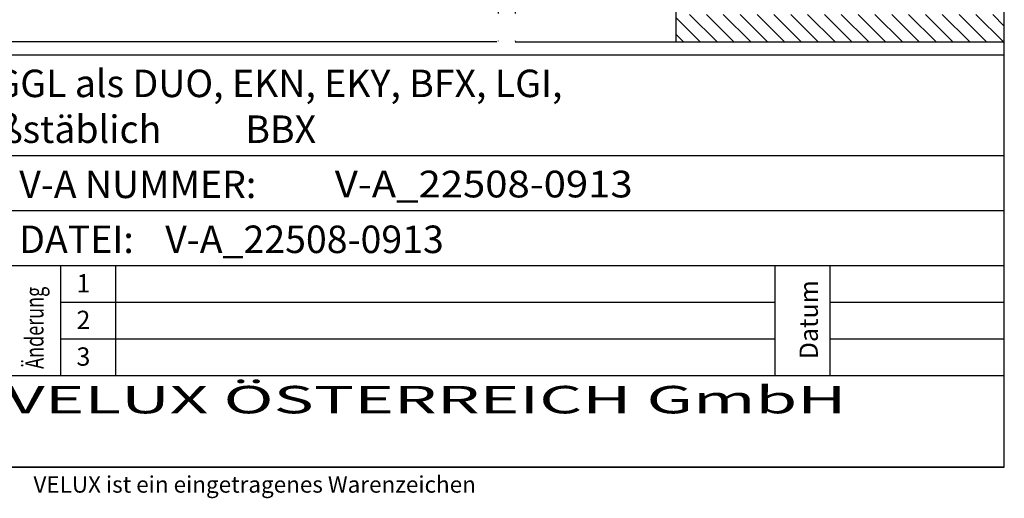
# Model space of a CAD drawing. Extents: x -2087 to 6554, y -342 to 1183.
# Drawn here: x -565 to -27, y -299 to -38 of the extents above; entities that cross this region are included whole.
import ezdxf
from ezdxf.enums import TextEntityAlignment as Align

# ---------------------------------------------------------------- set-up
doc = ezdxf.new("R2010")
doc.units = 0
doc.header["$LTSCALE"] = 60
doc.linetypes.add('DASHDOT', pattern=[1, 0.5, -0.25, 0, -0.25])
doc.linetypes.add('SKRUE', pattern=[0.34, 0.1, -0.07, 0.1, -0.07])
for name, color, linetype in [('0VEL_TXT-DIM', 1, 'CONTINUOUS'), ('VELUX_CYAN', 4, 'CONTINUOUS'), ('VELUX_GELB', 2, 'CONTINUOUS'), ('VELUX_GRÜN', 3, 'CONTINUOUS'), ('VELUX_MAGENTA_MITTEL', 6, 'DASHDOT'), ('VELUX_ROT', 1, 'CONTINUOUS'), ('VELUX_TEXT', 3, 'CONTINUOUS'), ('VELUX_WEIß', 7, 'CONTINUOUS')]:
    doc.layers.add(name, color=color, linetype=linetype)
doc.styles.add('STIL_NEU', font='simplex.shx')
pattern_1 = [(0, (-1312.983, -582.9937), (7.5, 4.330127), [5, -10]), (120, (-1312.983, -582.9937), (-7.5, 4.330127), [5, -10]), (60, (-1312.983, -582.9937), (2e-08, 8.660254), [-10, 5])]

# ---------------------------------------------------------------- blocks, each defined once
blk = doc.blocks.new('KOPF_STANDARD_0899')
at = {"layer": 'VELUX_ROT'}
for p, q in [((-925, 225), (0, 225)), ((0, 0), (0, 225)), ((-925, 170), (0, 170)), ((-545, 110), (0, 110)), ((-545, 50), (0, 50)), ((0, 0), (-925, 0))]:
    blk.add_line(p, q, dxfattribs=at)
at = {"layer": 'VELUX_WEIß'}
for p, q in [((-925, 140), (0, 140)), ((-515, 50), (-515, 110)), ((-485, 50), (-485, 110)), ((-125, 50), (-125, 110)), ((-95, 50), (-95, 110)), ((-515, 90), (-125, 90)), ((-95, 90), (0, 90)), ((-515, 70), (-125, 70)), ((-95, 70), (0, 70))]:
    blk.add_line(p, q, dxfattribs=at)
at = {"layer": 'VELUX_TEXT', "style": 'STIL_NEU'}
for s, height, p in [('V-A NUMMER:', 15, (-537.72, 154.3)), ('DATEI:', 15, (-537.72, 124.3)), ('1', 10, (-506.48, 100.32)), ('2', 10, (-506.48, 80.32)), ('3', 10, (-506.48, 60.32))]:
    blk.add_text(s, height=height, dxfattribs=at).set_placement(p, align=Align.MIDDLE_LEFT)
at = {"layer": 'VELUX_TEXT', "style": 'STIL_NEU', "width": 0.72}
blk.add_text('Änderung', height=10, rotation=90, dxfattribs=at).set_placement((-529.48, 53.61), align=Align.MIDDLE_LEFT)
at = {"layer": 'VELUX_TEXT', "style": 'STIL_NEU'}
blk.add_text('Datum', height=10, rotation=90, dxfattribs=at).set_placement((-106.77, 58.85), align=Align.MIDDLE_LEFT)
at = {"layer": 'VELUX_TEXT', "style": 'STIL_NEU', "width": 1.8}
blk.add_text('VELUX ÖSTERREICH GmbH', height=15, dxfattribs=at).set_placement((-545, 29.3))
at = {"layer": 'VELUX_TEXT', "style": 'STIL_NEU'}
blk.add_text('VELUX ist ein eingetragenes Warenzeichen', height=9, dxfattribs=at).set_placement((-409.22, -10.62), align=Align.MIDDLE)
at = {"layer": 'VELUX_TEXT', "style": 'STIL_NEU', "flags": 4}
for tag, p, height in [('BENENNUNG1', (-763.05, 201.88), 15), ('BENENNUNG2', (-763.05, 176.88), 15), ('DATEI', (-458.04, 116.8), 15), ('ÄNDERUNG1', (-478.66, 94.99), 10), ('ÄNDERUNG2', (-478.66, 74.99), 10), ('ÄNDERUNG3', (-478.66, 54.99), 10)]:
    blk.add_attdef(tag, p, '', height=height, dxfattribs=at)
for tag, p in [('BLATT', (-571.4, 154.3)), ('VON', (-571.4, 124.3))]:
    blk.add_attdef(tag, text='', height=14.58, dxfattribs=at).set_placement(p, align=Align.MIDDLE_CENTER)
at = {"layer": 'VELUX_TEXT', "style": 'STIL_NEU', "width": 1.1, "flags": 4}
blk.add_attdef('NUMMER', (-365.48, 147.15), '', height=14.58, dxfattribs=at)
at = {"layer": 'VELUX_TEXT', "style": 'STIL_NEU', "width": 0.9, "flags": 4}
blk.add_attdef('MASZSTAB', text='', height=22.5, dxfattribs=at).set_placement((-690.69, 124.95), align=Align.MIDDLE)
at = {"layer": 'VELUX_TEXT', "style": 'STIL_NEU', "flags": 4}
for tag, width, p in [('GEZDAT', 0.9, (-878.43, 116.8)), ('GEZNAME', 2, (-782.2, 116.8))]:
    blk.add_attdef(tag, text='', height=15, dxfattribs=dict(at, width=width)).set_placement(p, align=Align.CENTER)
for tag, p in [('DATUM1', (-48.43, 94.99)), ('DATUM2', (-48.43, 74.99)), ('DATUM3', (-48.43, 54.99))]:
    blk.add_attdef(tag, text='', height=10, dxfattribs=at).set_placement(p, align=Align.CENTER)
blk = doc.blocks.new('EBY')
at = {"layer": 'VELUX_ROT'}
for p, q in [((-68.67, 159.14), (-83.62, 144.19)), ((-38.71, 159.14), (-68.67, 159.14)), ((-83.62, 144.19), (-83.62, 105.77)), ((-105.56, 117.77), (-116.21, 117.77)), ((-116.21, 117.77), (-116.21, 103.2)), ((-105.56, 105.77), (-105.56, 117.77)), ((-116.21, 103.2), (-110.86, 42.7)), ((-83.62, 105.77), (-105.56, 105.77)), ((-100.9, 33.58), (-38.71, 33.58))]:
    blk.add_line(p, q, dxfattribs=at)
blk.add_arc((-100.9, 43.58), 10, 185.0537, 270, dxfattribs=at)
blk = doc.blocks.new('EKY')
at = {"layer": 'VELUX_GRÜN'}
h = blk.add_hatch(dxfattribs=at)
h.set_pattern_fill('HONEY', color=256, scale=40, style=0)
h.set_pattern_definition(pattern_1)
h.paths.add_polyline_path([(47.19, 96), (27, 96), (27, 69.5), (27, 69.16), (27, 68.5), (26.5, 68), (22, 68), (22, 65.6), (26.5, 65.6), (27, 65.1), (26.84, 8.7), (25, 6.7), (19.81, 6.7), (25.3, 3.1), (32.74, 5.93), (47.12, 5.94), (47.19, 6)])
h = blk.add_hatch(dxfattribs=at)
h.set_pattern_fill('ANSI31', color=256, scale=80, style=0)
h.set_pattern_definition([(45, (-1312.983, -542.994), (-7.07107, 7.07107), [])])
h.paths.add_polyline_path([(107.19, 66), (107.19, 96), (47.19, 96), (47.19, 66)])
h = blk.add_hatch(dxfattribs=at)
h.set_pattern_fill('HONEY', color=256, scale=40, style=0)
h.set_pattern_definition(pattern_1)
h.paths.add_polyline_path([(127.38, 65.1), (127.88, 65.6), (132.38, 65.6), (132.38, 68), (127.88, 68), (127.38, 68.5), (127.38, 72.27), (127.38, 89.3), (127.38, 96), (107.19, 96), (107.19, 6), (106.94, 2.79), (131.96, 2.72), (134.47, 5.64), (134.09, 6.7), (129.08, 6.7), (127.08, 8.7)])
h = blk.add_hatch(dxfattribs=at)
h.set_pattern_fill('HONEY', color=256, scale=40, style=0)
h.set_pattern_definition(pattern_1)
h.paths.add_polyline_path([(47.54, 1.37), (72.22, 1.37), (72.22, 5.98), (32.74, 5.93), (25.3, 3.1), (21.82, 5.38), (19.5, 4.5), (19.5, -52), (32.59, -52), (32.59, -13.58)])
h = blk.add_hatch(dxfattribs=at)
h.set_pattern_fill('HONEY', color=256, scale=40, style=0)
h.set_pattern_definition(pattern_1)
h.paths.add_polyline_path([(134.88, 4.5), (134.47, 5.64), (131.96, 2.72), (106.94, 2.79), (106.84, 1.37), (121.79, -13.58), (121.79, -52), (134.88, -52)])
h = blk.add_hatch(dxfattribs=at)
h.set_pattern_fill('DOTS', color=256, scale=50, style=0)
h.set_pattern_definition([(0, (-1312.9832, -582.9937), (1.5625, 3.125), [0, -3.125])])
h.paths.add_polyline_path([(32.59, -52), (10.65, -52), (10.65, -40), (0, -40), (0, -54.57), (5.35, -115.07, 0.388609), (15.31, -124.19), (77.5, -124.19), (139.06, -124.19, 0.388609), (149.03, -115.07), (154.38, -54.57), (154.38, -40), (143.72, -40), (143.72, -52), (121.79, -52), (121.79, -13.58), (106.84, 1.37), (76.88, 1.37), (47.54, 1.37), (32.59, -13.58)])
at = {"layer": 'VELUX_CYAN', "const_width": 2}
for points in [[(28.61, 143.99), (28.61, 99, 0.408932), (31.55, 96), (77.19, 96)], [(125.77, 143.99), (125.77, 99, -0.408932), (122.82, 96), (77.19, 96)]]:
    blk.add_lwpolyline(points, format="xyb", dxfattribs=at)
at = {"layer": 'VELUX_GELB'}
blk.add_line((241.35, -311), (-86.98, -311), dxfattribs=at)
at = {"layer": 'VELUX_GRÜN', "ltscale": 5, "const_width": 2}
blk.add_lwpolyline([(50.61, 8.49), (88.01, 8.35), (93.61, 5.41), (117.16, 5.41)], dxfattribs=at)
at = {"layer": 'VELUX_MAGENTA_MITTEL', "linetype": 'DASHDOT'}
for p, q in [((-87.58, 193.56), (-87.58, 80.63)), ((241.96, 193.56), (241.96, 46.03)), ((-87.58, 63.96), (-87.58, -142.55)), ((241.96, -3.97), (241.96, -31.85)), ((241.96, -85.18), (241.96, -317.99)), ((-87.58, -179.11), (-87.58, -317.99))]:
    blk.add_line(p, q, dxfattribs=at)
at = {"layer": 'VELUX_ROT', "linetype": 'SKRUE'}
for points in [[(88.73, 6, 3, 3, 0), (88.73, 6, 3, 3, 0), (32.74, 5.93, 3, 3, 0), (32.74, 5.93, 3, 3, 0), (32.74, 5.93, 3, 3, 0), (32.74, 5.93, 3, 3, 0), (32.74, 5.93, 3, 3, 0), (32.74, 5.93, 3, 3, 0), (25.3, 3.1, 3, 3, 0), (14.57, 10.14, 0, 0, 0)], [(71.29, 2.9, 3, 3, 0), (71.29, 2.9, 3, 3, 0), (131.96, 2.72, 3, 3, 0), (131.96, 2.72, 3, 3, 0), (131.96, 2.72, 3, 3, 0), (131.96, 2.72, 3, 3, 0), (131.96, 2.72, 3, 3, 0), (131.96, 2.72, 3, 3, 0), (134.81, 6.05, 3, 3, 0), (141.77, 12.52, 0, 0, 0)]]:
    blk.add_lwpolyline(points, format="xyseb", dxfattribs=at)
at = {"layer": 'VELUX_WEIß'}
for p, q in [((47.19, 96), (47.19, 14)), ((47.19, 96), (107.19, 96)), ((107.19, 96), (107.19, 14)), ((47.19, 66), (107.19, 66)), ((47.19, 66), (107.19, 14)), ((107.19, 66), (47.19, 14)), ((47.19, 14), (107.19, 14)), ((47.19, 14), (47.19, 9.17)), ((47.19, 9.17), (107.19, 14)), ((107.19, 9.17), (47.19, 14)), ((107.19, 14), (107.19, 9.17)), ((47.19, 9.17), (107.19, 9.17))]:
    blk.add_line(p, q, dxfattribs=at)
at = {"layer": 'VELUX_TEXT'}
blk.add_blockref('EBY', (116.21, -157.77), dxfattribs=at)
at = {"layer": 'VELUX_TEXT', "xscale": -1}
blk.add_blockref('EBY', (38.17, -157.77), dxfattribs=at)

msp = doc.modelspace()

# ---------------------------------------------------------------- hatches: boundary and pattern name
at = {"layer": 'VELUX_GRÜN'}
h = msp.add_hatch(dxfattribs=at)
h.set_pattern_fill('ANSI31', color=256, scale=52, angle=90, style=0)
h.set_pattern_definition([(135, (-1836.6415, -281.87), (-4.596194, -4.596194), [])])
h.paths.add_polyline_path([(-27.42, -49.88), (-27.42, -34.88), (-206.8, -34.88), (-206.8, -49.88)])

# ---------------------------------------------------------------- linework, layer by layer
at = {"layer": 'VELUX_GELB'}
for p, q in [((-206.8, 221.12), (-206.8, -49.88)), ((-294.38, -49.88), (-27.42, -49.88))]:
    msp.add_line(p, q, dxfattribs=at)
at = {"layer": 'VELUX_MAGENTA_MITTEL', "linetype": 'DASHDOT'}
msp.add_line((-294.38, 175.95), (-294.38, -56.87), dxfattribs=at)
at = {"layer": 'VELUX_ROT'}
msp.add_lwpolyline([(-1877.42, -281.87), (-27.42, -281.87), (-27.42, 1068.13), (-1877.42, 1068.13)], close=True, dxfattribs=at)

# ---------------------------------------------------------------- block references
at = {"layer": '0VEL_TXT-DIM'}
ref = msp.add_blockref('KOPF_STANDARD_0899', (-27.42, -281.87), dxfattribs=at)
ref.add_attrib('BENENNUNG1', 'EINBAUVORSCHLAG 2 GGL als DUO, EKN, EKY, BFX, LGI, ', (-790.46, -79.99), dxfattribs={"layer": 'VELUX_TEXT', "height": 15, "style": 'STIL_NEU', "flags": 4})
ref.add_attrib('BENENNUNG2', '* nur im A3 Format maßstäblich          BBX', (-790.46, -104.99), dxfattribs={"layer": 'VELUX_TEXT', "height": 15, "style": 'STIL_NEU', "flags": 4})
ref.add_attrib('NUMMER', 'V-A_22508-0913', (-392.89, -134.72), dxfattribs={"layer": 'VELUX_TEXT', "height": 14.5807, "style": 'STIL_NEU', "width": 1.1, "flags": 4})
ref.add_attrib('DATEI', 'V-A_22508-0913', (-485.46, -165.07), dxfattribs={"layer": 'VELUX_TEXT', "height": 15, "style": 'STIL_NEU', "flags": 4})
at = {"layer": 'VELUX_GELB'}
msp.add_blockref('EKY', (-545.73, 261.12), dxfattribs=at)

doc.saveas('drawing.dxf')
